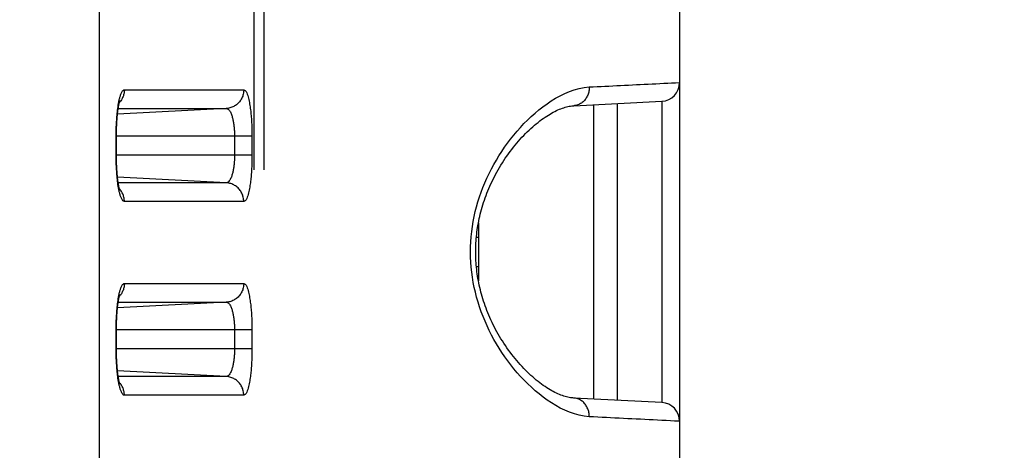
# Model space of a CAD drawing. Extents: x -160 to 260, y -172 to 127.
# Drawn here: x 206 to 210, y -8 to -6 of the extents above; entities that cross this region are included whole.
import ezdxf

# ---------------------------------------------------------------- set-up
doc = ezdxf.new("R2010")
doc.units = 0
doc.linetypes.add('PHANTOM', pattern=[15, 7.5, -1.5, 1.5, -1.5, 1.5, -1.5])
doc.layers.get('0').update_dxf_attribs({"linetype": 'CONTINUOUS'})
doc.layers.get('DEFPOINTS').update_dxf_attribs({"linetype": 'CONTINUOUS'})
doc.styles.get("Standard").update_dxf_attribs({"font": 'txt', "bigfont": 'BIGFONT'})
doc.dimstyles.new('DIMSTYLE', dxfattribs={"dimtxt": 3.2, "dimasz": 1, "dimexe": 2.54, "dimexo": 1, "dimgap": 1.6, "dimtad": 0, "dimzin": 0, "dimblk": 'OPEN30', "dimblk1": 'OPEN30', "dimblk2": 'OPEN30', "dimsah": 1, "dimcen": 0.09, "dimazin": 3, "dimtfac": 1, "dimtofl": 0, "dimtmove": 0, "dimatfit": 3})

# ---------------------------------------------------------------- blocks, each defined once
blk = doc.blocks.new('_OPEN30')
at = {"color": 0, "linetype": 'BYBLOCK'}
for q in [(-3, 1), (-3, -1), (-3, 0)]:
    blk.add_line((0, 0), q, dxfattribs=at)
blk = doc.blocks.new('*D11')
at = {"color": 7, "linetype": 'CONTINUOUS'}
for p, q in [((223.7494, -6.5654), (223.7494, -3.2154)), ((189.1096, -9.5654), (225.0194, -9.5654)), ((223.7494, -23.1904), (223.7494, -9.5654)), ((209.3581, -23.1904), (225.0194, -23.1904)), ((223.7494, -23.1904), (223.7494, -39.2967)), ((223.7494, -26.1904), (223.7494, -29.5404))]:
    blk.add_line(p, q, dxfattribs=at)
at = {"layer": 'DEFPOINTS', "color": 7, "linetype": 'CONTINUOUS'}
for p in [(188.1096, -9.5654), (223.7494, -9.5654), (208.3581, -23.1904)]:
    blk.add_point(p, dxfattribs=at)
at = {"color": 7, "linetype": 'CONTINUOUS'}
for p, rotation in [((223.7494, -9.5654), 270.0000000000002), ((223.7494, -23.1904), 90.00000000000051)]:
    blk.add_blockref('_OPEN30', p, dxfattribs=dict(at, rotation=rotation))
at = {"color": 7, "linetype": 'CONTINUOUS', "width": 1.238125}
blk.add_text('54.5', height=3.2, rotation=90, dxfattribs=at).set_placement((222.9494, -39.2967))
blk = doc.blocks.new('*D12')
at = {"color": 7, "linetype": 'CONTINUOUS'}
for p, q in [((207.7086, 32.7596), (232.1662, 32.7596)), ((230.8962, -20.1904), (230.8962, 29.7596)), ((209.3581, -23.1904), (232.1662, -23.1904))]:
    blk.add_line(p, q, dxfattribs=at)
at = {"layer": 'DEFPOINTS', "color": 7, "linetype": 'CONTINUOUS'}
for p in [(206.7086, 32.7596), (230.8962, 32.7596), (208.3581, -23.1904)]:
    blk.add_point(p, dxfattribs=at)
at = {"color": 7, "linetype": 'CONTINUOUS'}
for p, rotation in [((230.8962, 32.7596), 90.00000000000018), ((230.8962, -23.1904), 270.0000000000005)]:
    blk.add_blockref('_OPEN30', p, dxfattribs=dict(at, rotation=rotation))
at = {"color": 7, "linetype": 'CONTINUOUS', "width": 1.178594}
blk.add_text('223.8', height=3.2, rotation=90, dxfattribs=at).set_placement((230.0962, -1.8173))

msp = doc.modelspace()

# ---------------------------------------------------------------- linework, layer by layer
at = {"color": 7, "linetype": 'CONTINUOUS'}
for p, q in [((208.5584, 37.5846), (208.5584, -22.9904)), ((208.135, -6.3931), (208.4873, -6.3753)), ((208.3084, -6.3863), (208.3084, -7.5694)), ((208.4873, -6.3753), (208.4873, -6.3792)), ((206.303, -6.5948), (206.303, -6.5154)), ((207.7529, -6.862), (207.7529, -7.0937)), ((206.303, -7.3698), (206.303, -7.2904)), ((208.4873, -7.5805), (208.135, -7.5626)), ((208.4873, -7.5766), (208.4873, -7.5805))]:
    msp.add_line(p, q, dxfattribs=at)
at = {"color": 7, "linetype": 'PHANTOM'}
for p, q in [((206.8543, -18.6492), (206.8543, 33.6184)), ((206.8948, -18.6492), (206.8948, 33.6184)), ((206.2336, 28.575), (206.2336, -18.0284)), ((206.3348, -6.3293), (206.8132, -6.3293)), ((206.7432, -6.4042), (206.3073, -6.4271)), ((206.3103, -6.4042), (206.7432, -6.4042)), ((208.2136, -6.3912), (208.2136, -7.5645)), ((206.846, -6.5154), (206.3019, -6.5154)), ((206.3019, -6.5904), (206.3019, -6.5154)), ((206.7761, -6.5154), (206.7761, -6.5904)), ((206.846, -6.5154), (206.846, -6.5904)), ((206.846, -6.5904), (206.3019, -6.5904)), ((206.7432, -6.7015), (206.3073, -6.6787)), ((206.7432, -6.7015), (206.3103, -6.7015)), ((206.8132, -6.7764), (206.3348, -6.7764)), ((207.7448, -6.9193), (207.7541, -6.9195)), ((207.7448, -7.0364), (207.7541, -7.0362)), ((206.3348, -7.1043), (206.8132, -7.1043)), ((206.7432, -7.1792), (206.3073, -7.2021)), ((206.3103, -7.1792), (206.7432, -7.1792)), ((206.846, -7.2904), (206.3019, -7.2904)), ((206.3019, -7.3654), (206.3019, -7.2904)), ((206.7761, -7.2904), (206.7761, -7.3654)), ((206.846, -7.2904), (206.846, -7.3654)), ((206.846, -7.3654), (206.3019, -7.3654)), ((206.7432, -7.4765), (206.3073, -7.4537)), ((206.7432, -7.4765), (206.3103, -7.4765)), ((206.8132, -7.5514), (206.3348, -7.5514))]:
    msp.add_line(p, q, dxfattribs=at)
for points in [[(208.1972, -6.3182), (208.2129, -6.3174), (208.2286, -6.3166), (208.2443, -6.3158), (208.26, -6.315), (208.2757, -6.3143), (208.2914, -6.3135), (208.3071, -6.3127), (208.3228, -6.3119), (208.3385, -6.3111), (208.3542, -6.3103), (208.3699, -6.3095), (208.3856, -6.3088), (208.4013, -6.308), (208.4171, -6.3072), (208.4328, -6.3064), (208.4485, -6.3056), (208.4642, -6.3049), (208.4799, -6.3041), (208.4956, -6.3033), (208.5113, -6.3025), (208.527, -6.3018), (208.5427, -6.301), (208.5584, -6.3004)], [(206.3126, -6.3775), (206.3132, -6.3745), (206.3139, -6.3714), (206.3146, -6.3684), (206.3154, -6.365), (206.3162, -6.362), (206.3169, -6.3591), (206.3178, -6.3561), (206.3187, -6.3532), (206.3196, -6.3504), (206.3206, -6.3475), (206.3219, -6.3442), (206.3232, -6.3414), (206.3243, -6.3391), (206.3258, -6.3364), (206.3277, -6.3338), (206.3298, -6.3316), (206.3324, -6.3299), (206.3348, -6.3293)], [(206.3347, -6.3293), (206.3347, -6.3327), (206.3344, -6.3363), (206.3339, -6.3395), (206.3334, -6.3431), (206.3327, -6.3461), (206.3318, -6.3496), (206.3307, -6.3534), (206.3295, -6.3568), (206.3279, -6.3605), (206.3264, -6.3637), (206.3247, -6.367), (206.3228, -6.3701), (206.3209, -6.3731), (206.319, -6.3756)], [(206.8132, -6.3293), (206.813, -6.3337), (206.8126, -6.3377), (206.812, -6.342), (206.8111, -6.3465), (206.81, -6.3507), (206.8087, -6.3548), (206.8071, -6.3588), (206.8053, -6.3628), (206.8033, -6.3666), (206.801, -6.3703), (206.7986, -6.3738), (206.796, -6.3773), (206.7931, -6.3805), (206.7902, -6.3835), (206.787, -6.3865), (206.7836, -6.3892), (206.7801, -6.3917), (206.7766, -6.3939), (206.7728, -6.3961), (206.7689, -6.3979), (206.7651, -6.3995), (206.761, -6.4009), (206.7568, -6.4021), (206.7526, -6.403), (206.7483, -6.4038), (206.7444, -6.4042)], [(206.8132, -6.3293), (206.8186, -6.3321), (206.8222, -6.3367), (206.8249, -6.3418), (206.8271, -6.3471), (206.829, -6.3526), (206.8305, -6.3578), (206.8321, -6.3634), (206.8333, -6.3688), (206.8346, -6.3745), (206.8357, -6.3803), (206.8367, -6.3861), (206.8377, -6.3919), (206.8385, -6.3977), (206.8393, -6.4035), (206.8401, -6.4093), (206.8408, -6.4151), (206.8414, -6.4209), (206.842, -6.4268), (206.8425, -6.4326), (206.843, -6.4385), (206.8435, -6.4443), (206.8439, -6.4502), (206.8442, -6.456), (206.8445, -6.4615), (206.8448, -6.4674), (206.8451, -6.4733), (206.8453, -6.4791), (206.8455, -6.485), (206.8457, -6.4908), (206.8458, -6.4967), (206.8459, -6.5023), (206.846, -6.5082), (206.846, -6.514)], [(208.1972, -7.6375), (208.1769, -7.6354), (208.1569, -7.6314), (208.1373, -7.626), (208.118, -7.6193), (208.0992, -7.6114), (208.0809, -7.6025), (208.0631, -7.5928), (208.0457, -7.5822), (208.0287, -7.5709), (208.0122, -7.5589), (207.9961, -7.5464), (207.9805, -7.5334), (207.9653, -7.5198), (207.9505, -7.5058), (207.9361, -7.4914), (207.9221, -7.4766), (207.9085, -7.4614), (207.8954, -7.4459), (207.8826, -7.43), (207.8703, -7.4137), (207.8584, -7.3972), (207.8469, -7.3804), (207.8359, -7.3633), (207.8253, -7.3459), (207.8154, -7.3286), (207.8057, -7.3107), (207.7964, -7.2925), (207.7877, -7.2741), (207.7794, -7.2555), (207.7717, -7.2367), (207.7644, -7.2176), (207.7577, -7.1984), (207.7515, -7.179), (207.7459, -7.1594), (207.7408, -7.1397), (207.7363, -7.1198), (207.7324, -7.0998), (207.729, -7.0797), (207.7263, -7.0596), (207.7241, -7.0393), (207.7226, -7.019), (207.7216, -6.9986), (207.7213, -6.9783), (207.7216, -6.9579), (207.7225, -6.9376), (207.724, -6.9172), (207.7262, -6.897), (207.7289, -6.8768), (207.7322, -6.8567), (207.7361, -6.8367), (207.7406, -6.8168), (207.7457, -6.7971), (207.7513, -6.7775), (207.7575, -6.7581), (207.7642, -6.7389), (207.7712, -6.7203), (207.7789, -6.7014), (207.7871, -6.6828), (207.7959, -6.6644), (207.8051, -6.6462), (207.8147, -6.6283), (207.8249, -6.6106), (207.8354, -6.5932), (207.8465, -6.5761), (207.8579, -6.5592), (207.8698, -6.5427), (207.8821, -6.5264), (207.8948, -6.5105), (207.908, -6.495), (207.9215, -6.4798), (207.9355, -6.4649), (207.9499, -6.4505), (207.9646, -6.4365), (207.9798, -6.4229), (207.9955, -6.4099), (208.0115, -6.3973), (208.028, -6.3853), (208.0449, -6.374), (208.0623, -6.3634), (208.0802, -6.3536), (208.0985, -6.3447), (208.1172, -6.3367), (208.1365, -6.33), (208.1561, -6.3246), (208.1761, -6.3205), (208.1963, -6.3182)], [(208.1972, -6.3182), (208.1971, -6.3223), (208.1968, -6.3266), (208.1963, -6.3307), (208.1956, -6.3348), (208.1948, -6.3388), (208.1938, -6.3426), (208.1925, -6.3465), (208.191, -6.3504), (208.1892, -6.3546), (208.1873, -6.3582), (208.1852, -6.3618), (208.183, -6.3653), (208.1804, -6.3687), (208.1778, -6.3718), (208.175, -6.3748), (208.1721, -6.3775), (208.1689, -6.3801), (208.1656, -6.3825), (208.1621, -6.3847), (208.1585, -6.3867), (208.1547, -6.3885), (208.1509, -6.3899), (208.1469, -6.3911), (208.1425, -6.3921), (208.1381, -6.3928), (208.1351, -6.3931)], [(206.3019, -6.5105), (206.3019, -6.5039), (206.302, -6.4972), (206.3022, -6.4905), (206.3024, -6.4838), (206.3026, -6.4772), (206.3029, -6.4705), (206.3032, -6.4638), (206.3036, -6.4571), (206.304, -6.4505), (206.3044, -6.4438), (206.305, -6.4371), (206.3055, -6.4305), (206.3062, -6.4238), (206.3069, -6.4172), (206.3076, -6.4106), (206.3085, -6.4037), (206.3094, -6.397), (206.3104, -6.3904), (206.3115, -6.3836), (206.3126, -6.3775)], [(206.3186, -6.3762), (206.3169, -6.3783), (206.315, -6.3804)], [(208.4873, -6.3792), (208.4873, -6.3814), (208.4873, -6.3897), (208.4873, -6.4057), (208.4873, -6.4294), (208.4873, -6.4606), (208.4873, -6.4989), (208.4873, -6.5435), (208.4873, -6.5939), (208.4873, -6.6497), (208.4873, -6.7099), (208.4873, -6.7736), (208.4873, -6.8401), (208.4873, -6.9086), (208.4873, -6.9779), (208.4873, -7.0471), (208.4873, -7.1156), (208.4873, -7.1822), (208.4873, -7.2458), (208.4873, -7.306), (208.4873, -7.3618), (208.4873, -7.4122), (208.4873, -7.4569), (208.4873, -7.4951), (208.4873, -7.5263), (208.4873, -7.55), (208.4873, -7.5661), (208.4873, -7.5743), (208.4873, -7.5766)], [(206.7432, -6.4042), (206.7468, -6.4049), (206.7501, -6.4067), (206.7529, -6.4091), (206.7553, -6.4119), (206.7574, -6.4149), (206.7593, -6.4182), (206.7609, -6.4215), (206.7624, -6.4249), (206.7637, -6.4283), (206.7649, -6.4318), (206.766, -6.4353), (206.7671, -6.4389), (206.768, -6.4424), (206.7689, -6.446), (206.7697, -6.4496), (206.7705, -6.4532), (206.7711, -6.4568), (206.7718, -6.4605), (206.7724, -6.4641), (206.7729, -6.4678), (206.7734, -6.4714), (206.7738, -6.4749), (206.7742, -6.4786), (206.7745, -6.4823), (206.7749, -6.4859), (206.7751, -6.4896), (206.7754, -6.4933), (206.7756, -6.497), (206.7757, -6.5007), (206.7759, -6.5043), (206.776, -6.5076), (206.776, -6.5115), (206.7761, -6.5154)], [(206.3126, -6.7282), (206.3114, -6.7215), (206.3103, -6.7149), (206.3093, -6.7083), (206.3084, -6.7017), (206.3077, -6.6955), (206.3069, -6.6888), (206.3062, -6.6822), (206.3056, -6.6755), (206.305, -6.6689), (206.3045, -6.6622), (206.304, -6.6555), (206.3036, -6.6489), (206.3032, -6.6422), (206.3029, -6.6355), (206.3026, -6.6289), (206.3024, -6.6222), (206.3022, -6.6155), (206.3021, -6.6088), (206.3019, -6.6021), (206.3019, -6.5952)], [(206.7761, -6.5904), (206.776, -6.5942), (206.776, -6.5979), (206.7759, -6.6018), (206.7757, -6.6055), (206.7755, -6.6095), (206.7753, -6.6131), (206.7751, -6.6168), (206.7748, -6.6205), (206.7745, -6.6245), (206.7741, -6.6281), (206.7737, -6.6318), (206.7732, -6.6355), (206.7727, -6.6391), (206.7722, -6.6423), (206.7717, -6.646), (206.771, -6.6499), (206.7703, -6.6535), (206.7695, -6.6572), (206.7687, -6.6608), (206.7679, -6.664), (206.7669, -6.6676), (206.7659, -6.6711), (206.7647, -6.6746), (206.7635, -6.678), (206.762, -6.6817), (206.7606, -6.6849), (206.7589, -6.6881), (206.7571, -6.6913), (206.7549, -6.6943), (206.7523, -6.6972), (206.7496, -6.6994), (206.7462, -6.701), (206.7432, -6.7015)], [(206.846, -6.5904), (206.846, -6.5962), (206.8459, -6.6021), (206.8458, -6.608), (206.8457, -6.6138), (206.8455, -6.6197), (206.8454, -6.6256), (206.8451, -6.6314), (206.8449, -6.6373), (206.8446, -6.6431), (206.8443, -6.649), (206.8439, -6.6548), (206.8435, -6.6607), (206.8431, -6.6665), (206.8426, -6.6724), (206.8421, -6.6782), (206.8415, -6.6841), (206.8409, -6.6894), (206.8402, -6.6952), (206.8394, -6.7015), (206.8387, -6.7073), (206.8378, -6.7129), (206.8369, -6.7187), (206.8359, -6.7245), (206.8347, -6.7307), (206.8334, -6.7364), (206.8321, -6.7421), (206.8306, -6.748), (206.8289, -6.7536), (206.8269, -6.7591), (206.8248, -6.7641), (206.8222, -6.7691), (206.8186, -6.7736), (206.8132, -6.7764)], [(206.8132, -6.7764), (206.813, -6.7721), (206.8126, -6.768), (206.812, -6.7637), (206.8111, -6.7592), (206.81, -6.755), (206.8087, -6.7509), (206.8071, -6.7469), (206.8053, -6.743), (206.8033, -6.7391), (206.801, -6.7354), (206.7986, -6.7319), (206.796, -6.7285), (206.7931, -6.7252), (206.7902, -6.7222), (206.787, -6.7193), (206.7836, -6.7165), (206.7801, -6.714), (206.7766, -6.7118), (206.7728, -6.7097), (206.7689, -6.7078), (206.7651, -6.7062), (206.761, -6.7048), (206.7568, -6.7037), (206.7526, -6.7027), (206.7483, -6.702), (206.7444, -6.7016)], [(206.3348, -6.7764), (206.3317, -6.7755), (206.3293, -6.7737), (206.3273, -6.7714), (206.3256, -6.7689), (206.3241, -6.7662), (206.3227, -6.7634), (206.3215, -6.7606), (206.3204, -6.7578), (206.3194, -6.7549), (206.3185, -6.7519), (206.3176, -6.749), (206.3168, -6.7461), (206.316, -6.7431), (206.3153, -6.7401), (206.3145, -6.7371), (206.3139, -6.7343), (206.3133, -6.7313), (206.3128, -6.7288)], [(206.3186, -6.7296), (206.3169, -6.7275), (206.315, -6.7253)], [(206.3347, -6.7764), (206.3347, -6.773), (206.3344, -6.7694), (206.334, -6.7662), (206.3334, -6.7627), (206.3328, -6.7596), (206.3319, -6.7561), (206.3307, -6.7523), (206.3295, -6.7489), (206.328, -6.7453), (206.3264, -6.742), (206.3247, -6.7388), (206.3229, -6.7357), (206.3209, -6.7327), (206.319, -6.7301)], [(206.3126, -7.1525), (206.3132, -7.1495), (206.3139, -7.1464), (206.3146, -7.1434), (206.3154, -7.14), (206.3162, -7.137), (206.3169, -7.1341), (206.3178, -7.1311), (206.3187, -7.1282), (206.3196, -7.1254), (206.3206, -7.1225), (206.3219, -7.1192), (206.3232, -7.1164), (206.3243, -7.1141), (206.3258, -7.1114), (206.3277, -7.1088), (206.3298, -7.1066), (206.3324, -7.1049), (206.3348, -7.1043)], [(206.3347, -7.1043), (206.3347, -7.1077), (206.3344, -7.1113), (206.3339, -7.1145), (206.3334, -7.1181), (206.3327, -7.1211), (206.3318, -7.1246), (206.3307, -7.1284), (206.3295, -7.1318), (206.3279, -7.1355), (206.3264, -7.1387), (206.3247, -7.142), (206.3228, -7.1451), (206.3209, -7.1481), (206.319, -7.1506)], [(206.8132, -7.1043), (206.813, -7.1087), (206.8126, -7.1127), (206.812, -7.117), (206.8111, -7.1215), (206.81, -7.1257), (206.8087, -7.1298), (206.8071, -7.1338), (206.8053, -7.1378), (206.8033, -7.1416), (206.801, -7.1453), (206.7986, -7.1488), (206.796, -7.1523), (206.7931, -7.1555), (206.7902, -7.1585), (206.787, -7.1615), (206.7836, -7.1642), (206.7801, -7.1667), (206.7766, -7.1689), (206.7728, -7.1711), (206.7689, -7.1729), (206.7651, -7.1745), (206.761, -7.1759), (206.7568, -7.1771), (206.7526, -7.178), (206.7483, -7.1788), (206.7444, -7.1792)], [(206.8132, -7.1043), (206.8186, -7.1071), (206.8222, -7.1117), (206.8249, -7.1168), (206.8271, -7.1221), (206.829, -7.1276), (206.8305, -7.1328), (206.8321, -7.1384), (206.8333, -7.1438), (206.8346, -7.1495), (206.8357, -7.1553), (206.8367, -7.1611), (206.8377, -7.1669), (206.8385, -7.1727), (206.8393, -7.1785), (206.8401, -7.1843), (206.8408, -7.1901), (206.8414, -7.1959), (206.842, -7.2018), (206.8425, -7.2076), (206.843, -7.2135), (206.8435, -7.2193), (206.8439, -7.2252), (206.8442, -7.231), (206.8445, -7.2365), (206.8448, -7.2424), (206.8451, -7.2483), (206.8453, -7.2541), (206.8455, -7.26), (206.8457, -7.2658), (206.8458, -7.2717), (206.8459, -7.2773), (206.846, -7.2832), (206.846, -7.289)], [(206.3019, -7.2855), (206.3019, -7.2789), (206.302, -7.2722), (206.3022, -7.2655), (206.3024, -7.2588), (206.3026, -7.2522), (206.3029, -7.2455), (206.3032, -7.2388), (206.3036, -7.2321), (206.304, -7.2255), (206.3044, -7.2188), (206.305, -7.2121), (206.3055, -7.2055), (206.3062, -7.1988), (206.3069, -7.1922), (206.3076, -7.1856), (206.3085, -7.1787), (206.3094, -7.172), (206.3104, -7.1654), (206.3115, -7.1586), (206.3126, -7.1525)], [(206.3186, -7.1512), (206.3169, -7.1533), (206.315, -7.1554)], [(206.7432, -7.1792), (206.7468, -7.1799), (206.7501, -7.1817), (206.7529, -7.1841), (206.7553, -7.1869), (206.7574, -7.1899), (206.7593, -7.1932), (206.7609, -7.1965), (206.7624, -7.1999), (206.7637, -7.2033), (206.7649, -7.2068), (206.766, -7.2103), (206.7671, -7.2139), (206.768, -7.2174), (206.7689, -7.221), (206.7697, -7.2246), (206.7705, -7.2282), (206.7711, -7.2318), (206.7718, -7.2355), (206.7724, -7.2391), (206.7729, -7.2428), (206.7734, -7.2464), (206.7738, -7.2499), (206.7742, -7.2536), (206.7745, -7.2573), (206.7749, -7.2609), (206.7751, -7.2646), (206.7754, -7.2683), (206.7756, -7.272), (206.7757, -7.2757), (206.7759, -7.2793), (206.776, -7.2826), (206.776, -7.2865), (206.7761, -7.2904)], [(206.3126, -7.5032), (206.3114, -7.4965), (206.3103, -7.4899), (206.3093, -7.4833), (206.3084, -7.4767), (206.3077, -7.4705), (206.3069, -7.4638), (206.3062, -7.4572), (206.3056, -7.4505), (206.305, -7.4439), (206.3045, -7.4372), (206.304, -7.4305), (206.3036, -7.4239), (206.3032, -7.4172), (206.3029, -7.4105), (206.3026, -7.4039), (206.3024, -7.3972), (206.3022, -7.3905), (206.3021, -7.3838), (206.3019, -7.3771), (206.3019, -7.3702)], [(206.7761, -7.3654), (206.776, -7.3692), (206.776, -7.3729), (206.7759, -7.3768), (206.7757, -7.3805), (206.7755, -7.3845), (206.7753, -7.3881), (206.7751, -7.3918), (206.7748, -7.3955), (206.7745, -7.3995), (206.7741, -7.4031), (206.7737, -7.4068), (206.7732, -7.4105), (206.7727, -7.4141), (206.7722, -7.4173), (206.7717, -7.421), (206.771, -7.4249), (206.7703, -7.4285), (206.7695, -7.4322), (206.7687, -7.4358), (206.7679, -7.439), (206.7669, -7.4426), (206.7659, -7.4461), (206.7647, -7.4496), (206.7635, -7.453), (206.762, -7.4567), (206.7606, -7.4599), (206.7589, -7.4631), (206.7571, -7.4663), (206.7549, -7.4693), (206.7523, -7.4722), (206.7496, -7.4744), (206.7462, -7.476), (206.7432, -7.4765)], [(206.846, -7.3654), (206.846, -7.3712), (206.8459, -7.3771), (206.8458, -7.383), (206.8457, -7.3888), (206.8455, -7.3947), (206.8454, -7.4006), (206.8451, -7.4064), (206.8449, -7.4123), (206.8446, -7.4181), (206.8443, -7.424), (206.8439, -7.4298), (206.8435, -7.4357), (206.8431, -7.4415), (206.8426, -7.4474), (206.8421, -7.4532), (206.8415, -7.4591), (206.8409, -7.4644), (206.8402, -7.4702), (206.8394, -7.4765), (206.8387, -7.4823), (206.8378, -7.4879), (206.8369, -7.4937), (206.8359, -7.4995), (206.8347, -7.5057), (206.8334, -7.5114), (206.8321, -7.5171), (206.8306, -7.523), (206.8289, -7.5286), (206.8269, -7.5341), (206.8248, -7.5391), (206.8222, -7.5441), (206.8186, -7.5486), (206.8132, -7.5514)], [(206.8132, -7.5514), (206.813, -7.5471), (206.8126, -7.543), (206.812, -7.5387), (206.8111, -7.5342), (206.81, -7.53), (206.8087, -7.5259), (206.8071, -7.5219), (206.8053, -7.518), (206.8033, -7.5141), (206.801, -7.5104), (206.7986, -7.5069), (206.796, -7.5035), (206.7931, -7.5002), (206.7902, -7.4972), (206.787, -7.4943), (206.7836, -7.4915), (206.7801, -7.489), (206.7766, -7.4868), (206.7728, -7.4847), (206.7689, -7.4828), (206.7651, -7.4812), (206.761, -7.4798), (206.7568, -7.4787), (206.7526, -7.4777), (206.7483, -7.477), (206.7444, -7.4766)], [(206.3348, -7.5514), (206.3317, -7.5505), (206.3293, -7.5487), (206.3273, -7.5464), (206.3256, -7.5439), (206.3241, -7.5412), (206.3227, -7.5384), (206.3215, -7.5356), (206.3204, -7.5328), (206.3194, -7.5299), (206.3185, -7.5269), (206.3176, -7.524), (206.3168, -7.5211), (206.316, -7.5181), (206.3153, -7.5151), (206.3145, -7.5121), (206.3139, -7.5093), (206.3133, -7.5063), (206.3128, -7.5038)], [(206.3186, -7.5046), (206.3169, -7.5025), (206.315, -7.5003)], [(206.3347, -7.5514), (206.3347, -7.548), (206.3344, -7.5444), (206.334, -7.5412), (206.3334, -7.5377), (206.3328, -7.5346), (206.3319, -7.5311), (206.3307, -7.5273), (206.3295, -7.5239), (206.328, -7.5203), (206.3264, -7.517), (206.3247, -7.5138), (206.3229, -7.5107), (206.3209, -7.5077), (206.319, -7.5051)], [(208.1972, -7.6375), (208.1971, -7.6334), (208.1968, -7.6291), (208.1963, -7.625), (208.1956, -7.621), (208.1948, -7.6169), (208.1938, -7.6131), (208.1925, -7.6092), (208.191, -7.6053), (208.1892, -7.6012), (208.1873, -7.5975), (208.1852, -7.5939), (208.183, -7.5905), (208.1804, -7.5871), (208.1778, -7.5839), (208.175, -7.5809), (208.1721, -7.5783), (208.1689, -7.5756), (208.1656, -7.5732), (208.1621, -7.571), (208.1585, -7.569), (208.1547, -7.5673), (208.1509, -7.5658), (208.1469, -7.5646), (208.1425, -7.5636), (208.1381, -7.5629), (208.1351, -7.5626)], [(208.5562, -7.6553), (208.5391, -7.6545), (208.522, -7.6537), (208.5049, -7.6529), (208.4878, -7.652), (208.4707, -7.6512), (208.4536, -7.6504), (208.4365, -7.6495), (208.4194, -7.6487), (208.4023, -7.6478), (208.3852, -7.647), (208.3681, -7.6461), (208.3511, -7.6453), (208.334, -7.6444), (208.3169, -7.6435), (208.2998, -7.6427), (208.2827, -7.6418), (208.2656, -7.641), (208.2485, -7.6401), (208.2314, -7.6393), (208.2143, -7.6384), (208.1972, -7.6375)]]:
    msp.add_lwpolyline(points, dxfattribs=at)
at = {"color": 7, "linetype": 'CONTINUOUS'}
for points in [[(206.303, -6.5154), (206.303, -6.5073), (206.3031, -6.5029), (206.3032, -6.4985), (206.3032, -6.4941), (206.3034, -6.4898), (206.3035, -6.4855), (206.3036, -6.4812), (206.3038, -6.4769), (206.304, -6.4728), (206.3042, -6.4686), (206.3044, -6.4646), (206.3046, -6.4606), (206.3048, -6.4566), (206.3051, -6.4527), (206.3054, -6.449), (206.3056, -6.4453), (206.3059, -6.4416), (206.3062, -6.4381), (206.3066, -6.4347), (206.3069, -6.4313), (206.3072, -6.4281), (206.3076, -6.4249), (206.3079, -6.4218), (206.3083, -6.4189), (206.3086, -6.416), (206.309, -6.4132), (206.3093, -6.4106), (206.3097, -6.408), (206.3101, -6.4055), (206.3104, -6.4031), (206.3108, -6.4008), (206.3112, -6.3986), (206.3115, -6.3965), (206.3119, -6.3945), (206.3123, -6.3926), (206.3126, -6.3908), (206.313, -6.389), (206.3133, -6.3874), (206.3137, -6.3859), (206.314, -6.3844), (206.3143, -6.3831), (206.3146, -6.3818), (206.3149, -6.3806), (206.3152, -6.3795), (206.3155, -6.3786), (206.3157, -6.3776), (206.316, -6.3768), (206.3162, -6.3761), (206.3164, -6.3754), (206.3166, -6.3748), (206.3167, -6.3743), (206.3169, -6.3739), (206.317, -6.3735), (206.3171, -6.3732), (206.3173, -6.3729)], [(208.135, -7.5626), (208.1317, -7.5624), (208.1269, -7.5619), (208.1219, -7.5613), (208.1169, -7.5604), (208.1116, -7.5593), (208.1063, -7.558), (208.1008, -7.5565), (208.0952, -7.5548), (208.0895, -7.5529), (208.0837, -7.5508), (208.0778, -7.5484), (208.0717, -7.5458), (208.0656, -7.543), (208.0594, -7.54), (208.053, -7.5367), (208.0466, -7.5332), (208.0401, -7.5294), (208.0334, -7.5254), (208.0267, -7.5212), (208.0199, -7.5167), (208.013, -7.512), (208.0061, -7.507), (207.9991, -7.5018), (207.992, -7.4963), (207.9849, -7.4906), (207.9777, -7.4846), (207.9706, -7.4784), (207.9634, -7.472), (207.9562, -7.4654), (207.949, -7.4585), (207.9419, -7.4514), (207.9348, -7.4441), (207.9277, -7.4366), (207.9206, -7.429), (207.9136, -7.4211), (207.9067, -7.413), (207.8999, -7.4048), (207.8931, -7.3964), (207.8864, -7.3879), (207.8799, -7.3792), (207.8734, -7.3705), (207.8671, -7.3616), (207.8609, -7.3526), (207.8549, -7.3436), (207.849, -7.3344), (207.8433, -7.3252), (207.8377, -7.316), (207.8323, -7.3067), (207.8271, -7.2974), (207.822, -7.288), (207.8171, -7.2786), (207.8123, -7.2692), (207.8077, -7.2598), (207.8033, -7.2504), (207.799, -7.241), (207.7949, -7.2315), (207.791, -7.2221), (207.7872, -7.2127), (207.7837, -7.2034), (207.7802, -7.194), (207.777, -7.1847), (207.7739, -7.1754), (207.7709, -7.1661), (207.7681, -7.1569), (207.7655, -7.1477), (207.763, -7.1385), (207.7607, -7.1294), (207.7585, -7.1203), (207.7565, -7.1112), (207.7546, -7.1021), (207.7528, -7.0931), (207.7512, -7.0842), (207.7497, -7.0752), (207.7484, -7.0663), (207.7472, -7.0574), (207.7461, -7.0485), (207.7451, -7.0397), (207.7443, -7.0308), (207.7436, -7.022), (207.743, -7.0132), (207.7426, -7.0044), (207.7423, -6.9956), (207.7421, -6.9868), (207.742, -6.978), (207.7421, -6.9692), (207.7423, -6.9604), (207.7426, -6.9516), (207.743, -6.9428), (207.7436, -6.934), (207.7443, -6.9251), (207.7451, -6.9163), (207.746, -6.9074), (207.7471, -6.8986), (207.7483, -6.8897), (207.7497, -6.8807), (207.7512, -6.8718), (207.7528, -6.8628), (207.7545, -6.8538), (207.7564, -6.8448), (207.7584, -6.8357), (207.7606, -6.8266), (207.763, -6.8175), (207.7654, -6.8083), (207.7681, -6.7991), (207.7708, -6.7899), (207.7738, -6.7806), (207.7769, -6.7713), (207.7801, -6.762), (207.7836, -6.7526), (207.7872, -6.7432), (207.7909, -6.7338), (207.7948, -6.7244), (207.7989, -6.715), (207.8032, -6.7056), (207.8076, -6.6962), (207.8122, -6.6867), (207.8169, -6.6773), (207.8219, -6.668), (207.827, -6.6586), (207.8322, -6.6493), (207.8376, -6.64), (207.8432, -6.6307), (207.8489, -6.6215), (207.8548, -6.6124), (207.8608, -6.6033), (207.867, -6.5944), (207.8733, -6.5855), (207.8797, -6.5767), (207.8863, -6.568), (207.8929, -6.5595), (207.8997, -6.5511), (207.9065, -6.5429), (207.9135, -6.5349), (207.9205, -6.527), (207.9275, -6.5193), (207.9346, -6.5118), (207.9417, -6.5045), (207.9489, -6.4974), (207.9561, -6.4905), (207.9632, -6.4839), (207.9704, -6.4774), (207.9776, -6.4712), (207.9847, -6.4653), (207.9918, -6.4596), (207.9989, -6.4541), (208.0059, -6.4488), (208.0129, -6.4439), (208.0198, -6.4391), (208.0266, -6.4346), (208.0333, -6.4304), (208.0399, -6.4264), (208.0464, -6.4226), (208.0529, -6.4191), (208.0592, -6.4159), (208.0654, -6.4128), (208.0716, -6.41), (208.0776, -6.4074), (208.0836, -6.405), (208.0894, -6.4029), (208.0951, -6.401), (208.1007, -6.3992), (208.1062, -6.3977), (208.1115, -6.3964), (208.1167, -6.3954), (208.1218, -6.3945), (208.1268, -6.3938), (208.1316, -6.3933), (208.135, -6.3931)], [(206.3172, -6.7327), (206.3171, -6.7323), (206.317, -6.732), (206.3168, -6.7316), (206.3167, -6.7312), (206.3165, -6.7306), (206.3163, -6.73), (206.3161, -6.7294), (206.3159, -6.7286), (206.3156, -6.7278), (206.3154, -6.7269), (206.3151, -6.7259), (206.3148, -6.7249), (206.3146, -6.7238), (206.3143, -6.7225), (206.314, -6.7213), (206.3137, -6.7199), (206.3133, -6.7184), (206.313, -6.7169), (206.3127, -6.7153), (206.3124, -6.7136), (206.312, -6.7118), (206.3117, -6.71), (206.3113, -6.708), (206.311, -6.706), (206.3106, -6.7039), (206.3103, -6.7017), (206.31, -6.6994), (206.3096, -6.6971), (206.3093, -6.6946), (206.3089, -6.6921), (206.3086, -6.6895), (206.3083, -6.6868), (206.3079, -6.6841), (206.3076, -6.6812), (206.3073, -6.6783), (206.307, -6.6753), (206.3067, -6.6723), (206.3064, -6.6691), (206.3061, -6.6659), (206.3058, -6.6625), (206.3055, -6.6592), (206.3053, -6.6557), (206.305, -6.6521), (206.3048, -6.6485), (206.3046, -6.6448), (206.3044, -6.641), (206.3042, -6.6372), (206.304, -6.6333), (206.3038, -6.6293), (206.3036, -6.6252), (206.3035, -6.621), (206.3034, -6.6168), (206.3033, -6.6125), (206.3032, -6.6082), (206.3031, -6.6038), (206.3031, -6.5993), (206.303, -6.5948)], [(206.303, -7.2904), (206.303, -7.2823), (206.3031, -7.2779), (206.3032, -7.2735), (206.3032, -7.2691), (206.3034, -7.2648), (206.3035, -7.2605), (206.3036, -7.2562), (206.3038, -7.2519), (206.304, -7.2478), (206.3042, -7.2436), (206.3044, -7.2396), (206.3046, -7.2356), (206.3048, -7.2316), (206.3051, -7.2277), (206.3054, -7.224), (206.3056, -7.2203), (206.3059, -7.2166), (206.3062, -7.2131), (206.3066, -7.2097), (206.3069, -7.2063), (206.3072, -7.2031), (206.3076, -7.1999), (206.3079, -7.1968), (206.3083, -7.1939), (206.3086, -7.191), (206.309, -7.1882), (206.3093, -7.1856), (206.3097, -7.183), (206.3101, -7.1805), (206.3104, -7.1781), (206.3108, -7.1758), (206.3112, -7.1736), (206.3115, -7.1715), (206.3119, -7.1695), (206.3123, -7.1676), (206.3126, -7.1658), (206.313, -7.164), (206.3133, -7.1624), (206.3137, -7.1609), (206.314, -7.1594), (206.3143, -7.1581), (206.3146, -7.1568), (206.3149, -7.1556), (206.3152, -7.1545), (206.3155, -7.1536), (206.3157, -7.1526), (206.316, -7.1518), (206.3162, -7.1511), (206.3164, -7.1504), (206.3166, -7.1498), (206.3167, -7.1493), (206.3169, -7.1489), (206.317, -7.1485), (206.3171, -7.1482), (206.3173, -7.1479)], [(206.3172, -7.5077), (206.3171, -7.5073), (206.317, -7.507), (206.3168, -7.5066), (206.3167, -7.5062), (206.3165, -7.5056), (206.3163, -7.505), (206.3161, -7.5044), (206.3159, -7.5036), (206.3156, -7.5028), (206.3154, -7.5019), (206.3151, -7.5009), (206.3148, -7.4999), (206.3146, -7.4988), (206.3143, -7.4975), (206.314, -7.4963), (206.3137, -7.4949), (206.3133, -7.4934), (206.313, -7.4919), (206.3127, -7.4903), (206.3124, -7.4886), (206.312, -7.4868), (206.3117, -7.485), (206.3113, -7.483), (206.311, -7.481), (206.3106, -7.4789), (206.3103, -7.4767), (206.31, -7.4744), (206.3096, -7.4721), (206.3093, -7.4696), (206.3089, -7.4671), (206.3086, -7.4645), (206.3083, -7.4618), (206.3079, -7.4591), (206.3076, -7.4562), (206.3073, -7.4533), (206.307, -7.4503), (206.3067, -7.4473), (206.3064, -7.4441), (206.3061, -7.4409), (206.3058, -7.4375), (206.3055, -7.4342), (206.3053, -7.4307), (206.305, -7.4271), (206.3048, -7.4235), (206.3046, -7.4198), (206.3044, -7.416), (206.3042, -7.4122), (206.304, -7.4083), (206.3038, -7.4043), (206.3036, -7.4002), (206.3035, -7.396), (206.3034, -7.3918), (206.3033, -7.3875), (206.3032, -7.3832), (206.3031, -7.3788), (206.3031, -7.3743), (206.303, -7.3698)]]:
    msp.add_lwpolyline(points, dxfattribs=at)
at = {"color": 7, "linetype": 'PHANTOM'}
for points in [[(206.3019, -6.5154), (206.3019, -6.5122), (206.3019, -6.5105, -1)], [(206.3019, -6.5952), (206.3019, -6.592), (206.3019, -6.5904, -1)], [(206.3019, -7.2904), (206.3019, -7.2872), (206.3019, -7.2855, -1)], [(206.3019, -7.3702), (206.3019, -7.367), (206.3019, -7.3654, -1)], [(208.5584, -7.6554), (208.5569, -7.6553), (208.5562, -7.6553, -1)]]:
    msp.add_lwpolyline(points, format="xyb", dxfattribs=at)
at = {"color": 7, "linetype": 'CONTINUOUS'}
for centre, start, end in [((208.4834, -6.3004), 273, 0.0574), ((208.4834, -7.6554), 0, 87)]:
    msp.add_arc(centre, 0.075, start, end, dxfattribs=at)

# ---------------------------------------------------------------- dimensions: what is measured, and where the dimension line sits
for base, p1, p2, picture, middle in [((230.8962, 32.7596), (208.3581, -23.1904), (206.7086, 32.7596), '*D12', (230.8962, 5.7257)), ((223.7493983739, -9.5653692941), (208.3580823482, -23.1903692941), (188.1095634188, -9.5653692941), '*D11', (223.7493983739, -33.3536995541))]:
    dim = msp.add_linear_dim(base=base, p1=p1, p2=p2, angle=90, dimstyle='DIMSTYLE', override={"dimgap": 0, "dimtad": 1, "dimtofl": 1}, dxfattribs=at)
    dim.commit()
    dim.dimension.update_dxf_attribs({"geometry": picture, "text_midpoint": middle})

doc.saveas('drawing.dxf')
